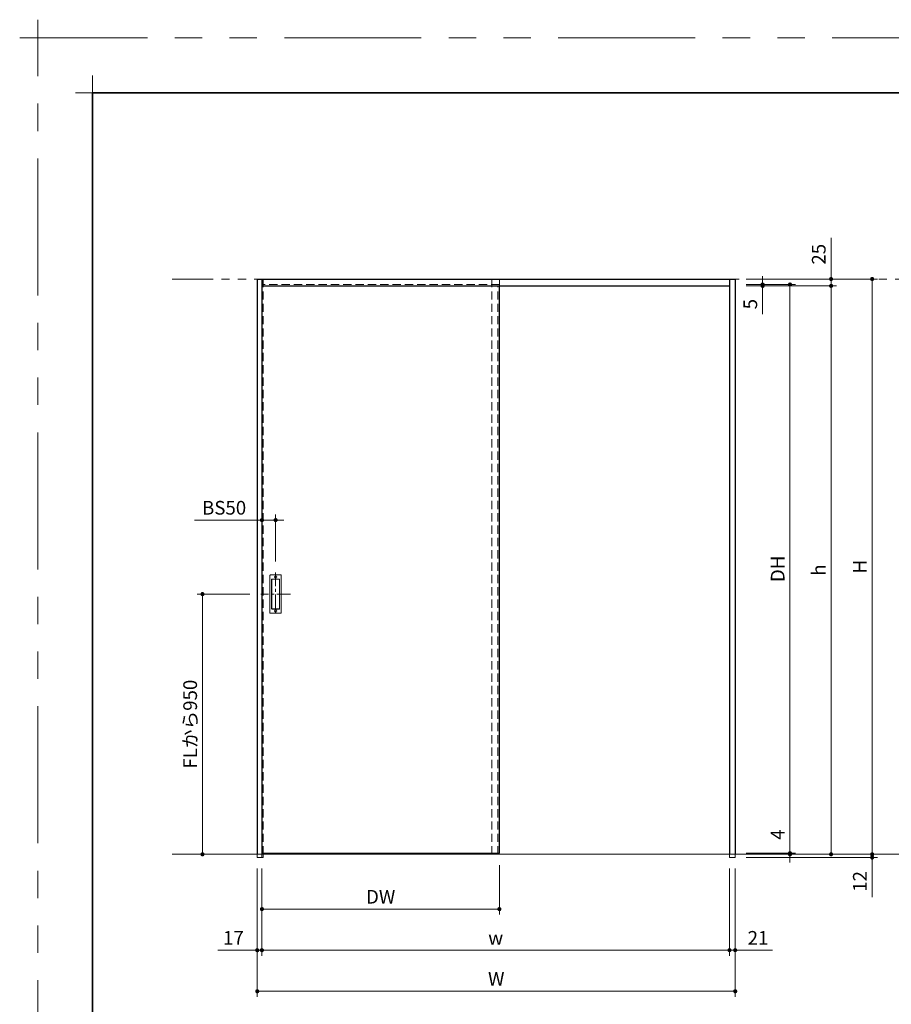
# Model space of a CAD drawing. Extents: x -60840 to -58228, y 2022 to 3236.
# Drawn here: x -60840 to -60204, y 2517 to 3236 of the extents above; entities that cross this region are included whole.
import ezdxf

# ---------------------------------------------------------------- set-up
doc = ezdxf.new("R2010")
doc.units = 0
doc.header["$LTSCALE"] = 80
doc.header["$MEASUREMENT"] = 0
for name, pattern in [('CENTER', [2, 1.25, -0.25, 0.25, -0.25]), ('HIDDEN', [0.375, 0.25, -0.125]), ('PHANTOM', [2.5, 1.25, -0.25, 0.25, -0.25, 0.25, -0.25])]:
    doc.linetypes.add(name, pattern=pattern)
doc.layers.get('0').update_dxf_attribs({"linetype": 'CONTINUOUS'})
doc.layers.get('DEFPOINTS').update_dxf_attribs({"linetype": 'CONTINUOUS'})
for name, color, linetype, lineweight in [('一般', 7, 'CONTINUOUS', 15), ('中心線', 3, 'CENTER', 9), ('図面枠', 7, 'CONTINUOUS', 35), ('寸法線', 3, 'CONTINUOUS', 13), ('点線(水)', 4, 'HIDDEN', 9), ('線(水)', 4, 'CONTINUOUS', 9), ('線(白)', 7, 'CONTINUOUS', 30), ('線(黄)', 2, 'CONTINUOUS', 15)]:
    doc.layers.add(name, color=color, linetype=linetype, lineweight=lineweight)
doc.layers.add('陰線', color=4, linetype='PHANTOM', lineweight=9, plot=False)
doc.styles.add('sanwa1', font='romans.shx', dxfattribs={"height": 10, "bigfont": 'extfont2.shx'})
doc.dimstyles.new('sanwa1', dxfattribs={"dimscale": 0.05, "dimtxt": 10, "dimasz": 45, "dimexe": 20, "dimexo": 20, "dimgap": 30, "dimtad": 1, "dimdsep": 46, "dimtxsty": 'sanwa1', "dimblk1": 'DOT', "dimblk2": 'DOT', "dimsah": 1, "dimcen": 0.15, "dimclrd": 256, "dimclre": 256, "dimclrt": 256, "dimadec": 0, "dimazin": 0, "dimtfac": 1, "dimtix": 1, "dimtmove": 0, "dimatfit": 0, "dimldrblk": 'DOT', "dimfxl": 1, "dimtolj": 1, "dimtzin": 0, "dimlwd": 13, "dimlwe": 13, "dimarcsym": 1})

# ---------------------------------------------------------------- blocks, each defined once
blk = doc.blocks.new('_DOT')
at = {"color": 0, "linetype": 'ByBlock'}
blk.add_line((-0.5, 0), (-1, 0), dxfattribs=at)
at = {"color": 0, "linetype": 'ByBlock', "const_width": 0.5}
blk.add_lwpolyline([(-0.25, 0, 1), (0.25, 0, 1)], format="xyb", close=True, dxfattribs=at)
blk = doc.blocks.new('*D91')
at = {"layer": 'DEFPOINTS', "color": 0, "ltscale": 3, "transparency": 16777216}
for p in [(-60664.03, 2816.8), (-60706.56, 2626.8), (-60666.56, 2626.8)]:
    blk.add_point(p, dxfattribs=at)
at = {"layer": '寸法線', "ltscale": 3, "transparency": 16777216}
for p, q in [((-60672.03, 2816.8), (-60710.56, 2816.8)), ((-60706.56, 2813.8), (-60706.56, 2629.8)), ((-60674.56, 2626.8), (-60710.56, 2626.8))]:
    blk.add_line(p, q, dxfattribs=at)
at = {"layer": '寸法線', "ltscale": 3, "transparency": 16777216, "xscale": 3, "yscale": 3, "zscale": 3}
for p, rotation in [((-60706.56, 2816.8), 90), ((-60706.56, 2626.8), 270)]:
    blk.add_blockref('_DOT', p, dxfattribs=dict(at, rotation=rotation))
at = {"layer": '寸法線', "ltscale": 3, "transparency": 16777216, "insert": (-60715.56, 2721.8), "char_height": 10, "attachment_point": 5, "rotation": 90, "style": 'sanwa1'}
blk.add_mtext('\\A1;FLから950', dxfattribs=at)
blk = doc.blocks.new('*D92')
at = {"layer": 'DEFPOINTS', "color": 0, "ltscale": 3, "transparency": 16777216}
for p in [(-60663.16, 2624.4), (-60489.76, 2626.8), (-60489.76, 2586.8)]:
    blk.add_point(p, dxfattribs=at)
at = {"layer": '寸法線', "ltscale": 3, "transparency": 16777216}
for p, q in [((-60489.76, 2618.8), (-60489.76, 2582.8)), ((-60663.16, 2616.4), (-60663.16, 2582.8)), ((-60660.16, 2586.8), (-60492.76, 2586.8))]:
    blk.add_line(p, q, dxfattribs=at)
at = {"layer": '寸法線', "ltscale": 3, "transparency": 16777216, "xscale": 3, "yscale": 3, "zscale": 3, "rotation": 180}
blk.add_blockref('_DOT', (-60663.16, 2586.8), dxfattribs=at)
at = {"layer": '寸法線', "ltscale": 3, "transparency": 16777216, "xscale": 3, "yscale": 3, "zscale": 3}
blk.add_blockref('_DOT', (-60489.76, 2586.8), dxfattribs=at)
at = {"layer": '寸法線', "ltscale": 3, "transparency": 16777216, "insert": (-60576.46, 2595.8), "char_height": 10, "attachment_point": 5, "style": 'sanwa1'}
blk.add_mtext('\\A1;DW', dxfattribs=at)
blk = doc.blocks.new('*D93')
at = {"layer": 'DEFPOINTS', "color": 0, "ltscale": 3, "transparency": 16777216}
for p in [(-60666.56, 2624.4), (-60317.56, 2624.4), (-60317.56, 2526.8)]:
    blk.add_point(p, dxfattribs=at)
at = {"layer": '寸法線', "ltscale": 3, "transparency": 16777216}
for p, q in [((-60666.56, 2616.4), (-60666.56, 2522.8)), ((-60317.56, 2616.4), (-60317.56, 2522.8)), ((-60663.56, 2526.8), (-60320.56, 2526.8))]:
    blk.add_line(p, q, dxfattribs=at)
at = {"layer": '寸法線', "ltscale": 3, "transparency": 16777216, "xscale": 3, "yscale": 3, "zscale": 3, "rotation": 180}
blk.add_blockref('_DOT', (-60666.56, 2526.8), dxfattribs=at)
at = {"layer": '寸法線', "ltscale": 3, "transparency": 16777216, "xscale": 3, "yscale": 3, "zscale": 3}
blk.add_blockref('_DOT', (-60317.56, 2526.8), dxfattribs=at)
at = {"layer": '寸法線', "ltscale": 3, "transparency": 16777216, "insert": (-60492.06, 2535.8), "char_height": 10, "attachment_point": 5, "style": 'sanwa1'}
blk.add_mtext('\\A1;W', dxfattribs=at)
blk = doc.blocks.new('*D94')
at = {"layer": 'DEFPOINTS', "color": 0, "ltscale": 3, "transparency": 16777216}
for p in [(-60663.16, 2624.4), (-60321.76, 2624.4), (-60321.76, 2556.8)]:
    blk.add_point(p, dxfattribs=at)
at = {"layer": '寸法線', "ltscale": 3, "transparency": 16777216}
for p, q in [((-60663.16, 2616.4), (-60663.16, 2552.8)), ((-60321.76, 2616.4), (-60321.76, 2552.8)), ((-60660.16, 2556.8), (-60324.76, 2556.8))]:
    blk.add_line(p, q, dxfattribs=at)
at = {"layer": '寸法線', "ltscale": 3, "transparency": 16777216, "xscale": 3, "yscale": 3, "zscale": 3, "rotation": 180}
blk.add_blockref('_DOT', (-60663.16, 2556.8), dxfattribs=at)
at = {"layer": '寸法線', "ltscale": 3, "transparency": 16777216, "xscale": 3, "yscale": 3, "zscale": 3}
blk.add_blockref('_DOT', (-60321.76, 2556.8), dxfattribs=at)
at = {"layer": '寸法線', "ltscale": 3, "transparency": 16777216, "insert": (-60492.46, 2565.8), "char_height": 10, "attachment_point": 5, "style": 'sanwa1'}
blk.add_mtext('\\A1;w', dxfattribs=at)
blk = doc.blocks.new('*D95')
at = {"layer": 'DEFPOINTS', "color": 0, "ltscale": 3, "transparency": 16777216}
for p in [(-60317.56, 3046.8), (-60317.56, 3041.8), (-60247.56, 3041.8)]:
    blk.add_point(p, dxfattribs=at)
at = {"layer": '寸法線', "ltscale": 3, "transparency": 16777216}
for p, q in [((-60247.56, 3049.8), (-60247.56, 3076.99)), ((-60309.56, 3046.8), (-60243.56, 3046.8)), ((-60309.56, 3041.8), (-60243.56, 3041.8)), ((-60247.56, 3041.8), (-60247.56, 3046.8)), ((-60247.56, 3038.8), (-60247.56, 3035.8))]:
    blk.add_line(p, q, dxfattribs=at)
at = {"layer": '寸法線', "ltscale": 3, "transparency": 16777216, "xscale": 3, "yscale": 3, "zscale": 3}
for p, rotation in [((-60247.56, 3046.8), 270), ((-60247.56, 3041.8), 90)]:
    blk.add_blockref('_DOT', p, dxfattribs=dict(at, rotation=rotation))
at = {"layer": '寸法線', "ltscale": 3, "transparency": 16777216, "insert": (-60256.56, 3064.89), "char_height": 10, "attachment_point": 5, "rotation": 90, "style": 'sanwa1'}
blk.add_mtext('\\A1;25', dxfattribs=at)
blk = doc.blocks.new('*D100')
at = {"layer": 'DEFPOINTS', "color": 0, "ltscale": 3, "transparency": 16777216}
for p in [(-60321.76, 2624.4), (-60317.56, 2624.4), (-60317.56, 2556.8)]:
    blk.add_point(p, dxfattribs=at)
at = {"layer": '寸法線', "ltscale": 3, "transparency": 16777216}
for p, q in [((-60321.76, 2616.4), (-60321.76, 2552.8)), ((-60317.56, 2616.4), (-60317.56, 2552.8)), ((-60324.76, 2556.8), (-60327.76, 2556.8)), ((-60321.76, 2556.8), (-60317.56, 2556.8)), ((-60314.56, 2556.8), (-60290.23, 2556.8))]:
    blk.add_line(p, q, dxfattribs=at)
at = {"layer": '寸法線', "ltscale": 3, "transparency": 16777216, "xscale": 3, "yscale": 3, "zscale": 3}
blk.add_blockref('_DOT', (-60321.76, 2556.8), dxfattribs=at)
at = {"layer": '寸法線', "ltscale": 3, "transparency": 16777216, "xscale": 3, "yscale": 3, "zscale": 3, "rotation": 180}
blk.add_blockref('_DOT', (-60317.56, 2556.8), dxfattribs=at)
at = {"layer": '寸法線', "ltscale": 3, "transparency": 16777216, "insert": (-60300.9, 2565.8), "char_height": 10, "attachment_point": 5, "style": 'sanwa1'}
blk.add_mtext('\\A1;21', dxfattribs=at)
blk = doc.blocks.new('*D101')
at = {"layer": 'DEFPOINTS', "color": 0, "ltscale": 3, "transparency": 16777216}
for p in [(-60666.56, 2624.4), (-60663.16, 2624.4), (-60666.56, 2556.8)]:
    blk.add_point(p, dxfattribs=at)
at = {"layer": '寸法線', "ltscale": 3, "transparency": 16777216}
for p, q in [((-60666.56, 2616.4), (-60666.56, 2552.8)), ((-60663.16, 2616.4), (-60663.16, 2552.8)), ((-60669.56, 2556.8), (-60695.33, 2556.8)), ((-60663.16, 2556.8), (-60666.56, 2556.8)), ((-60660.16, 2556.8), (-60657.16, 2556.8))]:
    blk.add_line(p, q, dxfattribs=at)
at = {"layer": '寸法線', "ltscale": 3, "transparency": 16777216, "xscale": 3, "yscale": 3, "zscale": 3}
blk.add_blockref('_DOT', (-60666.56, 2556.8), dxfattribs=at)
at = {"layer": '寸法線', "ltscale": 3, "transparency": 16777216, "xscale": 3, "yscale": 3, "zscale": 3, "rotation": 180}
blk.add_blockref('_DOT', (-60663.16, 2556.8), dxfattribs=at)
at = {"layer": '寸法線', "ltscale": 3, "transparency": 16777216, "insert": (-60683.95, 2565.8), "char_height": 10, "attachment_point": 5, "style": 'sanwa1'}
blk.add_mtext('\\A1;17', dxfattribs=at)
blk = doc.blocks.new('*D111')
at = {"layer": 'DEFPOINTS', "color": 0, "ltscale": 3, "transparency": 16777216}
for p in [(-60317.56, 3041.8), (-60317.56, 2626.8), (-60247.56, 2626.8)]:
    blk.add_point(p, dxfattribs=at)
at = {"layer": '寸法線', "ltscale": 3, "transparency": 16777216}
for p, q in [((-60309.56, 3041.8), (-60243.56, 3041.8)), ((-60247.56, 3038.8), (-60247.56, 2629.8)), ((-60309.56, 2626.8), (-60243.56, 2626.8))]:
    blk.add_line(p, q, dxfattribs=at)
at = {"layer": '寸法線', "ltscale": 3, "transparency": 16777216, "xscale": 3, "yscale": 3, "zscale": 3}
for p, rotation in [((-60247.56, 3041.8), 90), ((-60247.56, 2626.8), 270)]:
    blk.add_blockref('_DOT', p, dxfattribs=dict(at, rotation=rotation))
at = {"layer": '寸法線', "ltscale": 3, "transparency": 16777216, "insert": (-60256.56, 2834.3), "char_height": 10, "attachment_point": 5, "rotation": 90, "style": 'sanwa1'}
blk.add_mtext('\\A1;h', dxfattribs=at)
blk = doc.blocks.new('*D112')
at = {"layer": 'DEFPOINTS', "color": 0, "ltscale": 3, "transparency": 16777216}
for p in [(-60317.56, 2626.8), (-60317.56, 2624.4), (-60217.56, 2624.4)]:
    blk.add_point(p, dxfattribs=at)
at = {"layer": '寸法線', "ltscale": 3, "transparency": 16777216}
for p, q in [((-60217.56, 2629.8), (-60217.56, 2632.8)), ((-60309.56, 2626.8), (-60213.56, 2626.8)), ((-60309.56, 2624.4), (-60213.56, 2624.4)), ((-60217.56, 2626.8), (-60217.56, 2624.4)), ((-60217.56, 2621.4), (-60217.56, 2595.63))]:
    blk.add_line(p, q, dxfattribs=at)
at = {"layer": '寸法線', "ltscale": 3, "transparency": 16777216, "xscale": 3, "yscale": 3, "zscale": 3}
for p, rotation in [((-60217.56, 2626.8), 270), ((-60217.56, 2624.4), 90)]:
    blk.add_blockref('_DOT', p, dxfattribs=dict(at, rotation=rotation))
at = {"layer": '寸法線', "ltscale": 3, "transparency": 16777216, "insert": (-60226.56, 2607.02), "char_height": 10, "attachment_point": 5, "rotation": 90, "style": 'sanwa1'}
blk.add_mtext('\\A1;12', dxfattribs=at)
blk = doc.blocks.new('*D113')
at = {"layer": 'DEFPOINTS', "color": 0, "ltscale": 3, "transparency": 16777216}
for p in [(-60317.56, 3046.8), (-60317.56, 2626.8), (-60217.56, 2626.8)]:
    blk.add_point(p, dxfattribs=at)
at = {"layer": '寸法線', "ltscale": 3, "transparency": 16777216}
for p, q in [((-60309.56, 3046.8), (-60213.56, 3046.8)), ((-60217.56, 3043.8), (-60217.56, 2629.8)), ((-60309.56, 2626.8), (-60213.56, 2626.8))]:
    blk.add_line(p, q, dxfattribs=at)
at = {"layer": '寸法線', "ltscale": 3, "transparency": 16777216, "xscale": 3, "yscale": 3, "zscale": 3}
for p, rotation in [((-60217.56, 3046.8), 90), ((-60217.56, 2626.8), 270)]:
    blk.add_blockref('_DOT', p, dxfattribs=dict(at, rotation=rotation))
at = {"layer": '寸法線', "ltscale": 3, "transparency": 16777216, "insert": (-60226.56, 2836.8), "char_height": 10, "attachment_point": 5, "rotation": 90, "style": 'sanwa1'}
blk.add_mtext('\\A1;H', dxfattribs=at)
blk = doc.blocks.new('*D115')
at = {"layer": 'DEFPOINTS', "color": 0, "ltscale": 3, "transparency": 16777216}
for p in [(-60663.16, 2870.8), (-60663.16, 2832.51), (-60653.16, 2832.51)]:
    blk.add_point(p, dxfattribs=at)
at = {"layer": '寸法線', "ltscale": 3, "transparency": 16777216}
for p, q in [((-60666.16, 2870.8), (-60712.4, 2870.8)), ((-60663.16, 2840.51), (-60663.16, 2874.8)), ((-60653.16, 2870.8), (-60663.16, 2870.8)), ((-60653.16, 2840.51), (-60653.16, 2874.8)), ((-60650.16, 2870.8), (-60647.16, 2870.8))]:
    blk.add_line(p, q, dxfattribs=at)
at = {"layer": '寸法線', "ltscale": 3, "transparency": 16777216, "xscale": 3, "yscale": 3, "zscale": 3}
blk.add_blockref('_DOT', (-60663.16, 2870.8), dxfattribs=at)
at = {"layer": '寸法線', "ltscale": 3, "transparency": 16777216, "xscale": 3, "yscale": 3, "zscale": 3, "rotation": 180}
blk.add_blockref('_DOT', (-60653.16, 2870.8), dxfattribs=at)
at = {"layer": '寸法線', "ltscale": 3, "transparency": 16777216, "insert": (-60690.78, 2879.8), "char_height": 10, "attachment_point": 5, "style": 'sanwa1'}
blk.add_mtext('\\A1;BS50', dxfattribs=at)
blk = doc.blocks.new('*D118')
at = {"layer": 'DEFPOINTS', "color": 0, "ltscale": 3, "transparency": 16777216}
for p in [(-60317.56, 3042.8), (-60317.56, 2627.6), (-60277.56, 2627.6)]:
    blk.add_point(p, dxfattribs=at)
at = {"layer": '寸法線', "ltscale": 3, "transparency": 16777216}
for p, q in [((-60309.56, 3042.8), (-60273.56, 3042.8)), ((-60277.56, 3039.8), (-60277.56, 2630.6)), ((-60309.56, 2627.6), (-60273.56, 2627.6))]:
    blk.add_line(p, q, dxfattribs=at)
at = {"layer": '寸法線', "ltscale": 3, "transparency": 16777216, "xscale": 3, "yscale": 3, "zscale": 3}
for p, rotation in [((-60277.56, 3042.8), 90), ((-60277.56, 2627.6), 270)]:
    blk.add_blockref('_DOT', p, dxfattribs=dict(at, rotation=rotation))
at = {"layer": '寸法線', "ltscale": 3, "transparency": 16777216, "insert": (-60286.56, 2835.2), "char_height": 10, "attachment_point": 5, "rotation": 90, "style": 'sanwa1'}
blk.add_mtext('\\A1;DH', dxfattribs=at)
blk = doc.blocks.new('*D119')
at = {"layer": 'DEFPOINTS', "color": 0, "ltscale": 3, "transparency": 16777216}
for p in [(-60317.56, 3042.8), (-60317.56, 3041.8), (-60297.56, 3041.8)]:
    blk.add_point(p, dxfattribs=at)
at = {"layer": '寸法線', "ltscale": 3, "transparency": 16777216}
for p, q in [((-60297.56, 3045.8), (-60297.56, 3048.8)), ((-60309.56, 3042.8), (-60293.56, 3042.8)), ((-60309.56, 3041.8), (-60293.56, 3041.8)), ((-60297.56, 3042.8), (-60297.56, 3041.8)), ((-60297.56, 3038.8), (-60297.56, 3021.13))]:
    blk.add_line(p, q, dxfattribs=at)
at = {"layer": '寸法線', "ltscale": 3, "transparency": 16777216, "xscale": 3, "yscale": 3, "zscale": 3}
for p, rotation in [((-60297.56, 3042.8), 270), ((-60297.56, 3041.8), 90)]:
    blk.add_blockref('_DOT', p, dxfattribs=dict(at, rotation=rotation))
at = {"layer": '寸法線', "ltscale": 3, "transparency": 16777216, "insert": (-60306.56, 3028.46), "char_height": 10, "attachment_point": 5, "rotation": 90, "style": 'sanwa1'}
blk.add_mtext('\\A1;5', dxfattribs=at)
blk = doc.blocks.new('*D120')
at = {"layer": 'DEFPOINTS', "color": 0, "ltscale": 3, "transparency": 16777216}
for p in [(-60317.56, 2627.6), (-60317.56, 2626.8), (-60277.56, 2626.8)]:
    blk.add_point(p, dxfattribs=at)
at = {"layer": '寸法線', "ltscale": 3, "transparency": 16777216}
for p, q in [((-60277.56, 2630.6), (-60277.56, 2648.74)), ((-60309.56, 2627.6), (-60273.56, 2627.6)), ((-60309.56, 2626.8), (-60273.56, 2626.8)), ((-60277.56, 2626.8), (-60277.56, 2627.6)), ((-60277.56, 2623.8), (-60277.56, 2620.8))]:
    blk.add_line(p, q, dxfattribs=at)
at = {"layer": '寸法線', "ltscale": 3, "transparency": 16777216, "xscale": 3, "yscale": 3, "zscale": 3}
for p, rotation in [((-60277.56, 2627.6), 270), ((-60277.56, 2626.8), 90)]:
    blk.add_blockref('_DOT', p, dxfattribs=dict(at, rotation=rotation))
at = {"layer": '寸法線', "ltscale": 3, "transparency": 16777216, "insert": (-60286.56, 2641.17), "char_height": 10, "attachment_point": 5, "rotation": 90, "style": 'sanwa1'}
blk.add_mtext('\\A1;4', dxfattribs=at)
blk = doc.blocks.new('グループ-13-1')
at = {"layer": '一般', "color": 7, "linetype": 'Continuous', "lineweight": 5}
for p, q in [((12408.3, -2805.9), (12408.3, -2673.1)), ((12341.9, -2739.5), (12474.7, -2739.5))]:
    blk.add_line(p, q, dxfattribs=at)

msp = doc.modelspace()

# ---------------------------------------------------------------- linework, layer by layer
at = {"layer": 'DEFPOINTS', "linetype": 'Continuous', "lineweight": 5}
for p, q in [((-60786.7628, 3170.3958), (-60786.7628, 3195.2955)), ((-60799.2126, 3182.8457), (-60774.3129, 3182.8457))]:
    msp.add_line(p, q, dxfattribs=at)
at = {"layer": '中心線', "ltscale": 0.1}
for p, q in [((-60653.1641, 2832.5071), (-60653.1641, 2801.0851)), ((-60642.3021, 2816.7961), (-60664.0262, 2816.7961))]:
    msp.add_line(p, q, dxfattribs=at)
at = {"layer": '図面枠'}
for p, q in [((-59186.7628, 3182.8457), (-60786.7628, 3182.8457)), ((-60786.7628, 3182.8457), (-60786.7628, 2074.8457))]:
    msp.add_line(p, q, dxfattribs=at)
at = {"layer": '寸法線', "ltscale": 3}
for p, q in [((-60657.2641, 2803.1961), (-60657.2641, 2830.3961)), ((-60656.8641, 2830.7961), (-60649.4641, 2830.7961)), ((-60656.0641, 2806.1961), (-60656.0641, 2827.3961)), ((-60655.9641, 2806.2961), (-60655.9641, 2827.2961)), ((-60655.6641, 2827.7961), (-60650.6641, 2827.7961)), ((-60655.5641, 2827.6961), (-60650.7641, 2827.6961)), ((-60650.3641, 2827.2961), (-60650.3641, 2806.2961)), ((-60650.2641, 2827.3961), (-60650.2641, 2806.1961)), ((-60649.0641, 2830.3961), (-60649.0641, 2803.1961)), ((-60650.6641, 2805.7961), (-60655.6641, 2805.7961)), ((-60650.7641, 2805.8961), (-60655.5641, 2805.8961)), ((-60649.4641, 2802.7961), (-60656.8641, 2802.7961))]:
    msp.add_line(p, q, dxfattribs=at)
for centre in [(-60653.1641, 2829.1961), (-60653.1641, 2804.3961)]:
    msp.add_circle(centre, 0.8, dxfattribs=at)
for centre, start, end in [((-60656.8641, 2830.3961), 90, 180), ((-60655.6641, 2827.3961), 90, 180), ((-60655.5641, 2827.2961), 90, 180), ((-60650.7641, 2827.2961), 0, 90), ((-60650.6641, 2827.3961), 0, 90), ((-60649.4641, 2830.3961), 0, 90), ((-60655.6641, 2806.1961), 180, 270), ((-60655.5641, 2806.2961), 180, 270), ((-60650.7641, 2806.2961), 270, 0), ((-60650.6641, 2806.1961), 270, 0), ((-60656.8641, 2803.1961), 180, 270), ((-60649.4641, 2803.1961), 270, 0)]:
    msp.add_arc(centre, 0.4, start, end, dxfattribs=at)
at = {"layer": '点線(水)', "ltscale": 0.3}
for p, q in [((-60489.7641, 3042.7961), (-60663.1641, 3042.7961)), ((-60662.3641, 2626.7961), (-60662.3641, 3046.7961)), ((-60495.1641, 3041.7961), (-60495.1641, 3046.7961)), ((-60495.1641, 2626.7961), (-60495.1641, 3041.7961)), ((-60490.9641, 2626.7961), (-60490.9641, 3041.7961)), ((-60489.7641, 3046.7961), (-60489.7641, 3041.7961)), ((-60666.5641, 2626.7961), (-60666.5641, 2624.3961)), ((-60666.5641, 2624.3961), (-60663.3641, 2624.3961)), ((-60663.1641, 2626.7961), (-60663.1641, 2624.3961)), ((-60662.3641, 2626.7961), (-60662.3641, 2624.3961)), ((-60321.7641, 2624.3961), (-60321.7641, 2626.7961)), ((-60321.7641, 2624.3961), (-60317.5641, 2624.3961)), ((-60317.5641, 2624.3961), (-60317.5641, 2626.7961))]:
    msp.add_line(p, q, dxfattribs=at)
at = {"layer": '点線(水)', "ltscale": 3}
msp.add_line((-60663.3641, 2624.3961), (-60662.3641, 2624.3961), dxfattribs=at)
at = {"layer": '線(水)', "ltscale": 3}
msp.add_line((-60663.1641, 2627.5961), (-60489.7641, 2627.5961), dxfattribs=at)
at = {"layer": '線(白)', "ltscale": 3}
for p, q in [((-60666.5641, 3046.7961), (-60666.5641, 2626.7961)), ((-60666.5641, 3046.7961), (-60317.5641, 3046.7961)), ((-60663.1641, 3046.7961), (-60663.1641, 2626.7961)), ((-60663.1641, 3041.7961), (-60321.7641, 3041.7961)), ((-60489.7641, 2627.5961), (-60489.7641, 3041.7961)), ((-60321.7641, 3046.7961), (-60321.7641, 2626.7961)), ((-60317.5641, 3046.7961), (-60317.5641, 2626.7961))]:
    msp.add_line(p, q, dxfattribs=at)
at = {"layer": '線(黄)', "ltscale": 3}
msp.add_line((-60728.7768, 2626.7961), (-60002.4742, 2626.7961), dxfattribs=at)
at = {"layer": '陰線'}
for p in [(-59146.7628, 3222.8457), (-60826.7628, 2034.8457)]:
    msp.add_line(p, (-60826.7628, 3222.8457), dxfattribs=at)
at = {"layer": '陰線', "ltscale": 0.3}
msp.add_line((-60728.7768, 3046.7961), (-59821.0743, 3046.7961), dxfattribs=at)

# ---------------------------------------------------------------- block references
at = {"layer": '陰線', "color": 7, "xscale": 0.2, "yscale": 0.2, "zscale": 0.2}
msp.add_blockref('グループ-13-1', (-63308.4278, 3770.7457), dxfattribs=at)

# ---------------------------------------------------------------- dimensions: what is measured, and where the dimension line sits
at = {"layer": '寸法線', "ltscale": 3}
for base, p1, p2, override, picture, middle in [((-60247.5641, 3041.7961), (-60317.5641, 3046.7961), (-60317.5641, 3041.7961), {"dimscale": 1, "dimtxt": 8, "dimasz": 3, "dimexe": 4, "dimexo": 8, "dimgap": 4, "dimjust": 1, "dimlfac": 5, "dimtix": 0, "dimlwd": -1, "dimlwe": -1}, '*D95', (-60256.5641, 3064.8913)), ((-60297.5641, 3041.7961), (-60317.5641, 3042.7961), (-60317.5641, 3041.7961), {"dimscale": 1, "dimtxt": 8, "dimasz": 3, "dimexe": 4, "dimexo": 8, "dimgap": 4, "dimlfac": 5, "dimtix": 0, "dimlwd": -1, "dimlwe": -1}, '*D119', (-60306.5641, 3028.4628)), ((-60277.5641, 2626.7961), (-60317.5641, 2627.5961), (-60317.5641, 2626.7961), {"dimscale": 1, "dimtxt": 8, "dimasz": 3, "dimexe": 4, "dimexo": 8, "dimgap": 4, "dimjust": 1, "dimlfac": 5, "dimtix": 0, "dimlwd": -1, "dimlwe": -1}, '*D120', (-60286.5641, 2641.1675)), ((-60217.5641, 2624.3961), (-60317.5641, 2626.7961), (-60317.5641, 2624.3961), {"dimscale": 1, "dimtxt": 8, "dimasz": 3, "dimexe": 4, "dimexo": 8, "dimgap": 4, "dimlfac": 5, "dimtix": 0, "dimlwd": -1, "dimlwe": -1}, '*D112', (-60226.5641, 2607.0151))]:
    dim = msp.add_linear_dim(base=base, p1=p1, p2=p2, angle=90, dimstyle='sanwa1', override=override, dxfattribs=at)
    dim.commit()
    dim.dimension.update_dxf_attribs({"geometry": picture, "text_midpoint": middle})
for base, p1, p2, text, override, picture, middle in [((-60217.5641, 2626.7961), (-60317.5641, 3046.7961), (-60317.5641, 2626.7961), 'H', {"dimscale": 1, "dimtxt": 8, "dimasz": 3, "dimexe": 4, "dimexo": 8, "dimgap": 4, "dimlwd": -1, "dimlwe": -1}, '*D113', (-60226.5641, 2836.7961)), ((-60277.5641, 2627.5961), (-60317.5641, 3042.7961), (-60317.5641, 2627.5961), 'DH', {"dimscale": 1, "dimtxt": 8, "dimasz": 3, "dimexe": 4, "dimexo": 8, "dimgap": 4, "dimlwd": -1, "dimlwe": -1}, '*D118', (-60286.5641, 2835.1961)), ((-60247.5641, 2626.7961), (-60317.5641, 3041.7961), (-60317.5641, 2626.7961), 'h', {"dimscale": 1, "dimtxt": 8, "dimasz": 3, "dimexe": 4, "dimexo": 8, "dimgap": 4, "dimlwd": -1, "dimlwe": -1}, '*D111', (-60256.5641, 2834.2961)), ((-60706.5641, 2626.7961), (-60664.0262, 2816.7961), (-60666.5641, 2626.7961), 'FLから<>', {"dimscale": 1, "dimtxt": 8, "dimasz": 3, "dimexe": 4, "dimexo": 8, "dimgap": 4, "dimlfac": 5, "dimlwd": -1, "dimlwe": -1}, '*D91', (-60715.5641, 2721.7961))]:
    dim = msp.add_linear_dim(base=base, p1=p1, p2=p2, angle=90, text=text, dimstyle='sanwa1', override=override, dxfattribs=at)
    dim.commit()
    dim.dimension.update_dxf_attribs({"geometry": picture, "text_midpoint": middle})
dim = msp.add_linear_dim(base=(-60663.1641, 2870.7961), p1=(-60653.1641, 2832.5071), p2=(-60663.1641, 2832.5071), text='BS<>', dimstyle='sanwa1', override={"dimscale": 1, "dimtxt": 8, "dimasz": 3, "dimexe": 4, "dimexo": 8, "dimgap": 4, "dimlfac": 5, "dimlwd": -1, "dimlwe": -1}, dxfattribs=at)
dim.commit()
dim.dimension.update_dxf_attribs({"geometry": '*D115', "text_midpoint": (-60690.7832, 2870.7961), "dimtype": 160})
for base, p1, p2, picture, middle in [((-60666.5641, 2556.7961), (-60663.1641, 2624.3961), (-60666.5641, 2624.3961), '*D101', (-60683.9451, 2565.7961)), ((-60317.5641, 2556.7961), (-60321.7641, 2624.3961), (-60317.5641, 2624.3961), '*D100', (-60300.8974, 2565.7961))]:
    dim = msp.add_linear_dim(base=base, p1=p1, p2=p2, dimstyle='sanwa1', override={"dimscale": 1, "dimtxt": 8, "dimasz": 3, "dimexe": 4, "dimexo": 8, "dimgap": 4, "dimlfac": 5, "dimtix": 0, "dimlwd": -1, "dimlwe": -1}, dxfattribs=at)
    dim.commit()
    dim.dimension.update_dxf_attribs({"geometry": picture, "text_midpoint": middle})
for base, p1, p2, text, picture, middle in [((-60317.5641, 2526.7961), (-60666.5641, 2624.3961), (-60317.5641, 2624.3961), 'W', '*D93', (-60492.0641, 2535.7961)), ((-60489.7641, 2586.7961), (-60663.1641, 2624.3961), (-60489.7641, 2626.7961), 'DW', '*D92', (-60576.4641, 2595.7961)), ((-60321.7641, 2556.7961), (-60663.1641, 2624.3961), (-60321.7641, 2624.3961), 'w', '*D94', (-60492.4641, 2565.7961))]:
    dim = msp.add_linear_dim(base=base, p1=p1, p2=p2, text=text, dimstyle='sanwa1', override={"dimscale": 1, "dimtxt": 8, "dimasz": 3, "dimexe": 4, "dimexo": 8, "dimgap": 4, "dimlwd": -1, "dimlwe": -1}, dxfattribs=at)
    dim.commit()
    dim.dimension.update_dxf_attribs({"geometry": picture, "text_midpoint": middle})

doc.saveas('drawing.dxf')
